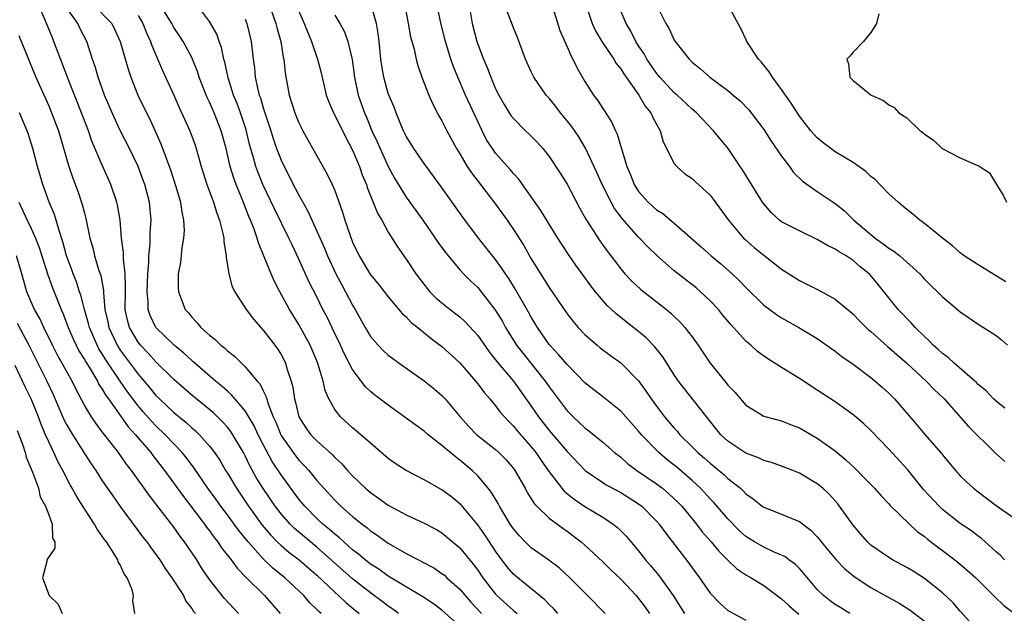
# Model space of a CAD drawing. Units: inches. Extents: x 2610000 to 2613000, y 1515000 to 1518000.
# Drawn here: x 2610624 to 2610734, y 1515855 to 1515921 of the extents above; entities that cross this region are included whole.
import ezdxf

# ---------------------------------------------------------------- set-up
doc = ezdxf.new("R2010")
doc.units = ezdxf.units.IN
doc.header["$MEASUREMENT"] = 0
doc.layers.add('LD26101515_2ft', color=122, linetype='Continuous')

msp = doc.modelspace()

# ---------------------------------------------------------------- linework, layer by layer
at = {"layer": 'LD26101515_2ft'}
for points, elevation in [([(2610651.04, 1515925), (2610652.43, 1515921), (2610652.54, 1515920.54), (2610652.98, 1515919), (2610653.24, 1515917.24), (2610653.3, 1515917), (2610653.45, 1515915.45), (2610653.9, 1515913), (2610654.55, 1515911), (2610655, 1515909.89), (2610655.45, 1515909), (2610655.99, 1515907.99), (2610658.16, 1515904.16), (2610658.71, 1515903), (2610659, 1515902.33), (2610659.89, 1515899.89), (2610660.15, 1515899), (2610660.72, 1515897.28), (2610661, 1515896.55), (2610661.72, 1515895), (2610663, 1515892.89), (2610663.86, 1515891.86), (2610665, 1515890.41), (2610666.56, 1515888.56), (2610667, 1515888.18), (2610667.57, 1515887.57), (2610668.3, 1515887), (2610669.78, 1515885.78), (2610671, 1515884.87), (2610673, 1515883.03), (2610674.76, 1515881), (2610675, 1515880.69), (2610675.72, 1515879.72), (2610676.36, 1515879), (2610677, 1515878.24), (2610677.53, 1515877.53), (2610678.47, 1515876.47), (2610679, 1515875.96), (2610679.43, 1515875.43), (2610681, 1515873.63), (2610681.51, 1515873), (2610682.1, 1515872.1), (2610683, 1515870.86), (2610684.42, 1515869), (2610684.69, 1515868.69), (2610685.78, 1515867.78), (2610687, 1515866.96), (2610689, 1515865.76), (2610690.15, 1515865), (2610690.63, 1515864.63), (2610691.63, 1515863.63), (2610693, 1515862.02), (2610693.79, 1515861), (2610694.35, 1515860.35), (2610695.26, 1515859.26), (2610696.89, 1515857), (2610697.71, 1515855.71), (2610698.14, 1515855)], 7572), ([(2610666.13, 1515855), (2610665.49, 1515855.49), (2610665, 1515855.8), (2610664.33, 1515856.33), (2610663, 1515857.3), (2610661, 1515858.86), (2610658.61, 1515861), (2610657, 1515862.42), (2610656.28, 1515863), (2610654.51, 1515864.51), (2610654.01, 1515865), (2610653, 1515866.15), (2610652.35, 1515867), (2610651, 1515868.99), (2610650.23, 1515870.23), (2610649.52, 1515871.52), (2610649, 1515872.63), (2610648.8, 1515873), (2610647.62, 1515875), (2610647.37, 1515875.37), (2610647, 1515875.84), (2610646.45, 1515876.45), (2610645.43, 1515877.43), (2610643, 1515879.42), (2610641, 1515881.16), (2610639, 1515883.14), (2610638.12, 1515884.12), (2610637.28, 1515885), (2610637, 1515885.36), (2610636.04, 1515887), (2610635.82, 1515887.82), (2610635.57, 1515889), (2610635.58, 1515891), (2610635.6, 1515891.6), (2610635.57, 1515893), (2610635.37, 1515894.63), (2610635.38, 1515895.38), (2610635.16, 1515897), (2610634.99, 1515899), (2610634.7, 1515900.7), (2610634.63, 1515901), (2610633.97, 1515903), (2610633, 1515905.14), (2610631.83, 1515907.83), (2610631.44, 1515909), (2610630.67, 1515911), (2610629.13, 1515914.87), (2610627.59, 1515919), (2610627.41, 1515919.41), (2610626.62, 1515921.38), (2610625.91, 1515923)], 7558), ([(2610673, 1515853.58), (2610671, 1515855.37), (2610670.07, 1515856.07), (2610668.87, 1515856.87), (2610665, 1515859.18), (2610663.94, 1515859.94), (2610663, 1515860.53), (2610662.4, 1515861), (2610661.65, 1515861.65), (2610661, 1515862.13), (2610660.01, 1515863), (2610659.49, 1515863.49), (2610659, 1515863.86), (2610658.41, 1515864.41), (2610657.68, 1515865), (2610657, 1515865.64), (2610655.66, 1515867), (2610655, 1515867.79), (2610653, 1515870.5), (2610652, 1515872), (2610651, 1515873.9), (2610650.44, 1515875), (2610649.99, 1515875.99), (2610649, 1515877.68), (2610647.47, 1515879.47), (2610647, 1515879.88), (2610646.41, 1515880.41), (2610645.68, 1515881), (2610643.35, 1515883), (2610643.17, 1515883.17), (2610643, 1515883.3), (2610642.12, 1515884.12), (2610641.04, 1515885), (2610638.99, 1515887), (2610638.35, 1515888.35), (2610638.14, 1515889), (2610638.13, 1515889.87), (2610638.02, 1515891), (2610638.11, 1515893), (2610638.21, 1515894.21), (2610638.21, 1515895), (2610638.36, 1515896.36), (2610638.37, 1515897.63), (2610638.47, 1515899), (2610638.27, 1515901), (2610637.75, 1515903), (2610637.55, 1515903.55), (2610637, 1515905), (2610636.04, 1515907), (2610635, 1515909.03), (2610634.09, 1515911), (2610633.24, 1515913), (2610632.53, 1515915), (2610632.19, 1515916.19), (2610631.91, 1515917), (2610631.26, 1515919), (2610630.49, 1515920.49), (2610630.26, 1515921), (2610629, 1515922.81)], 7560), ([(2610632.09, 1515923), (2610634.05, 1515921), (2610634.38, 1515920.38), (2610634.98, 1515919), (2610635.88, 1515915.88), (2610636.19, 1515915), (2610636.97, 1515913), (2610637.93, 1515911), (2610638.3, 1515910.3), (2610639.55, 1515907.55), (2610640.64, 1515904.64), (2610641.24, 1515902.76), (2610641.74, 1515901), (2610641.89, 1515899.89), (2610642.1, 1515899), (2610642.16, 1515897.84), (2610642.1, 1515897), (2610641.89, 1515895.89), (2610641.73, 1515894.27), (2610641.5, 1515893), (2610641.5, 1515891.5), (2610641.53, 1515891), (2610642.28, 1515889), (2610642.63, 1515888.63), (2610643, 1515888.14), (2610643.57, 1515887.57), (2610644.02, 1515887), (2610645, 1515886.13), (2610645.64, 1515885.64), (2610646.27, 1515885), (2610646.69, 1515884.69), (2610647, 1515884.39), (2610647.79, 1515883.79), (2610648.56, 1515883), (2610649, 1515882.6), (2610650.32, 1515881), (2610650.65, 1515880.65), (2610651, 1515879.9), (2610651.31, 1515879.32), (2610651.39, 1515879), (2610651.54, 1515878.46), (2610652.12, 1515877), (2610652.4, 1515876.4), (2610652.96, 1515875), (2610653, 1515874.92), (2610654.34, 1515873), (2610655, 1515872.15), (2610655.57, 1515871.57), (2610656.09, 1515871), (2610657, 1515869.89), (2610657.78, 1515869), (2610659, 1515867.66), (2610659.68, 1515867), (2610661, 1515865.84), (2610662.06, 1515865), (2610662.6, 1515864.6), (2610663, 1515864.26), (2610663.76, 1515863.76), (2610665, 1515862.85), (2610667, 1515861.72), (2610668.37, 1515861), (2610668.79, 1515860.79), (2610670.09, 1515860.09), (2610671, 1515859.48), (2610671.27, 1515859.27), (2610671.56, 1515859), (2610673, 1515857.72), (2610673.59, 1515857), (2610674.25, 1515856.25), (2610675.42, 1515855)], 7562), ([(2610683.95, 1515855), (2610683.53, 1515855.53), (2610683, 1515856.01), (2610682.52, 1515856.52), (2610681.91, 1515857), (2610679.48, 1515859), (2610679, 1515859.41), (2610678.26, 1515860.26), (2610677.4, 1515861.4), (2610677, 1515861.96), (2610676.31, 1515863), (2610675.81, 1515863.81), (2610675, 1515864.93), (2610673.14, 1515867.14), (2610673, 1515867.28), (2610672.06, 1515868.06), (2610671, 1515868.84), (2610669.6, 1515869.6), (2610669, 1515869.96), (2610667, 1515871), (2610665.78, 1515871.78), (2610665, 1515872.35), (2610663, 1515874.06), (2610661.93, 1515875), (2610661, 1515875.76), (2610659.65, 1515877), (2610659, 1515877.83), (2610658.34, 1515879), (2610657.94, 1515879.94), (2610657.7, 1515881), (2610657.16, 1515882.84), (2610657, 1515883.26), (2610656.26, 1515885), (2610655, 1515887.33), (2610653.95, 1515889), (2610652.86, 1515891), (2610652.22, 1515892.22), (2610651.88, 1515893), (2610651.11, 1515894.89), (2610650.46, 1515896.46), (2610650.33, 1515897), (2610649.99, 1515898.01), (2610649.59, 1515899), (2610649.41, 1515899.41), (2610648.66, 1515901.34), (2610647.96, 1515903), (2610647.7, 1515903.7), (2610647.3, 1515905), (2610646.84, 1515907), (2610646.3, 1515909), (2610645.52, 1515911), (2610645, 1515912.21), (2610644.74, 1515912.74), (2610644.63, 1515913), (2610643.84, 1515915), (2610643.64, 1515915.64), (2610643.09, 1515917), (2610643, 1515917.18), (2610642.05, 1515919), (2610641.64, 1515919.64), (2610641, 1515920.57), (2610640.84, 1515920.84), (2610640.76, 1515921), (2610639.33, 1515923.33)], 7566), ([(2610689.25, 1515855), (2610687.3, 1515857), (2610685.31, 1515859), (2610684.1, 1515860.1), (2610682.97, 1515860.97), (2610681, 1515862.34), (2610680.31, 1515863), (2610679.67, 1515863.67), (2610679, 1515864.47), (2610678.65, 1515865), (2610677.43, 1515867), (2610677.29, 1515867.29), (2610676.54, 1515868.54), (2610676.18, 1515869), (2610675, 1515870.41), (2610674.38, 1515871), (2610673, 1515872.16), (2610672.51, 1515872.51), (2610671, 1515873.81), (2610669.47, 1515875), (2610669, 1515875.41), (2610668.06, 1515876.06), (2610665, 1515878.29), (2610663.46, 1515879.46), (2610663, 1515879.85), (2610662.4, 1515880.4), (2610661, 1515882.29), (2610660.06, 1515884.07), (2610659.65, 1515885), (2610659, 1515886.32), (2610658.14, 1515888.14), (2610657.69, 1515889), (2610657, 1515890.41), (2610656.12, 1515892.12), (2610655, 1515894.63), (2610654.23, 1515896.23), (2610653.88, 1515897), (2610652.26, 1515900.26), (2610650.96, 1515903), (2610650.4, 1515904.4), (2610650.18, 1515905), (2610649.88, 1515906.12), (2610649.47, 1515907.47), (2610649.09, 1515909.09), (2610648.47, 1515911), (2610648.07, 1515912.07), (2610647.69, 1515913), (2610647.07, 1515914.93), (2610646.69, 1515916.69), (2610646.6, 1515917), (2610646.32, 1515918.32), (2610646.07, 1515919), (2610645.8, 1515919.8), (2610645, 1515921.21), (2610643.64, 1515923)], 7568), ([(2610716.65, 1515855), (2610715.62, 1515855.62), (2610715, 1515856.01), (2610714.42, 1515856.42), (2610713.68, 1515857), (2610713, 1515857.7), (2610711.49, 1515859.49), (2610711, 1515860.03), (2610710.51, 1515860.51), (2610709.82, 1515861), (2610709.36, 1515861.36), (2610709, 1515861.53), (2610708.1, 1515861.9), (2610707, 1515862.41), (2610705.99, 1515863), (2610705, 1515863.62), (2610704.27, 1515864.27), (2610703, 1515865.57), (2610701.41, 1515867.41), (2610701, 1515867.83), (2610699.94, 1515869), (2610699, 1515869.87), (2610697.32, 1515871.32), (2610697, 1515871.59), (2610696.2, 1515872.2), (2610695.27, 1515873), (2610693.32, 1515875), (2610693, 1515875.39), (2610691, 1515877.63), (2610689.14, 1515879.14), (2610687, 1515880.82), (2610685, 1515882.84), (2610684.02, 1515884.02), (2610683.08, 1515885), (2610683, 1515885.1), (2610681.69, 1515887), (2610681, 1515888.13), (2610680.7, 1515888.7), (2610679.24, 1515891.24), (2610678.47, 1515892.47), (2610678.1, 1515893), (2610677.67, 1515893.67), (2610677, 1515894.6), (2610675.08, 1515897), (2610673.32, 1515899.32), (2610670.84, 1515902.84), (2610669, 1515905.35), (2610667.86, 1515907), (2610667, 1515908.41), (2610666.71, 1515909), (2610666.49, 1515909.51), (2610665.88, 1515911), (2610665.64, 1515911.64), (2610665, 1515913.16), (2610664.48, 1515915), (2610664.28, 1515916.28), (2610664.18, 1515917), (2610663.99, 1515919), (2610663.88, 1515919.88), (2610663.66, 1515921), (2610663.08, 1515923.08)], 7578), ([(2610666.84, 1515923), (2610667.23, 1515921), (2610667.5, 1515919.5), (2610667.88, 1515918.12), (2610668.1, 1515917), (2610668.29, 1515916.29), (2610668.76, 1515915), (2610669.54, 1515913), (2610669.97, 1515911.97), (2610670.66, 1515910.66), (2610671, 1515910.1), (2610671.56, 1515909), (2610672.64, 1515907), (2610673, 1515906.41), (2610673.83, 1515905), (2610674.29, 1515904.29), (2610675.31, 1515903), (2610677, 1515900.79), (2610678.28, 1515899), (2610679, 1515897.95), (2610680.15, 1515896.15), (2610681, 1515894.68), (2610683, 1515891.45), (2610685, 1515888.54), (2610685.67, 1515887.67), (2610686.25, 1515887), (2610687, 1515886.2), (2610688.38, 1515885), (2610688.72, 1515884.72), (2610689.87, 1515883.87), (2610691.03, 1515883.03), (2610693, 1515881.04), (2610693.85, 1515879.85), (2610694.4, 1515879), (2610695, 1515878.18), (2610695.9, 1515877), (2610697, 1515875.72), (2610697.35, 1515875.35), (2610697.63, 1515875), (2610699, 1515873.66), (2610699.65, 1515873), (2610700.38, 1515872.38), (2610701, 1515871.82), (2610701.46, 1515871.46), (2610702.55, 1515870.55), (2610703, 1515870.11), (2610704.4, 1515869), (2610704.72, 1515868.72), (2610705, 1515868.4), (2610705.84, 1515867.84), (2610706.83, 1515867), (2610707, 1515866.88), (2610709, 1515866.1), (2610710.54, 1515865.46), (2610711, 1515865.29), (2610712.3, 1515864.3), (2610713, 1515863.56), (2610713.26, 1515863.26), (2610713.44, 1515863), (2610715.12, 1515861), (2610716.04, 1515860.04), (2610717.14, 1515859.14), (2610719, 1515857.9), (2610720.61, 1515857), (2610722.16, 1515856.16), (2610723.38, 1515855.38), (2610725, 1515854.13)], 7580), ([(2610731.05, 1515853), (2610729, 1515855.27), (2610728.19, 1515856.19), (2610727, 1515857.3), (2610725, 1515858.91), (2610723.72, 1515859.72), (2610723, 1515860.16), (2610721.42, 1515861), (2610721, 1515861.25), (2610719, 1515862.65), (2610718.61, 1515863), (2610717.86, 1515863.86), (2610717, 1515864.88), (2610715.5, 1515867), (2610715.28, 1515867.28), (2610715, 1515867.61), (2610714.33, 1515868.33), (2610713.61, 1515869), (2610713, 1515869.5), (2610711, 1515870.68), (2610710.25, 1515871), (2610709, 1515871.49), (2610707.89, 1515871.89), (2610707, 1515872.13), (2610706.41, 1515872.41), (2610705, 1515872.92), (2610703, 1515874.26), (2610702.21, 1515875), (2610698.13, 1515880.13), (2610697.48, 1515881), (2610697, 1515881.69), (2610695.7, 1515883.7), (2610694.82, 1515884.82), (2610693.84, 1515885.84), (2610693, 1515886.56), (2610691.62, 1515887.62), (2610691, 1515888.12), (2610690.51, 1515888.51), (2610689.99, 1515889), (2610689.47, 1515889.47), (2610688.17, 1515891), (2610687.65, 1515891.65), (2610687, 1515892.57), (2610685.97, 1515893.97), (2610685.15, 1515895.15), (2610683.95, 1515897), (2610683, 1515898.55), (2610682.08, 1515900.08), (2610681, 1515901.62), (2610679.59, 1515903.59), (2610679, 1515904.21), (2610678.65, 1515904.65), (2610677, 1515906.5), (2610676.64, 1515907), (2610676, 1515908), (2610675.49, 1515909), (2610675, 1515910.02), (2610673.64, 1515913), (2610672.76, 1515915), (2610672.25, 1515916.25), (2610672, 1515917), (2610671.38, 1515919), (2610670.9, 1515920.9), (2610670.48, 1515923)], 7582), ([(2610674.03, 1515923), (2610674.39, 1515921), (2610674.89, 1515919), (2610675, 1515918.68), (2610675.64, 1515917), (2610676.07, 1515916.07), (2610676.46, 1515915), (2610677, 1515913.71), (2610677.35, 1515913), (2610677.95, 1515911.95), (2610678.72, 1515910.72), (2610679, 1515910.36), (2610680.36, 1515909), (2610680.69, 1515908.69), (2610681.68, 1515907.68), (2610682.29, 1515907), (2610683, 1515906.11), (2610684.24, 1515904.24), (2610685, 1515903.02), (2610686.39, 1515900.39), (2610687.11, 1515899.11), (2610688.67, 1515896.67), (2610689.51, 1515895.51), (2610691, 1515893.54), (2610691.47, 1515893), (2610692.21, 1515892.21), (2610693.26, 1515891.26), (2610696.13, 1515889), (2610696.61, 1515888.61), (2610697, 1515888.22), (2610697.63, 1515887.63), (2610698.18, 1515887), (2610699, 1515885.93), (2610699.67, 1515885), (2610701.03, 1515883), (2610702.81, 1515880.81), (2610703, 1515880.54), (2610703.76, 1515879.76), (2610705, 1515878.3), (2610707, 1515877.09), (2610707.27, 1515877), (2610709, 1515876.54), (2610710.09, 1515876.09), (2610711, 1515875.75), (2610713, 1515874.6), (2610715, 1515873.2), (2610716.2, 1515872.2), (2610717.22, 1515871.22), (2610718.22, 1515870.22), (2610719.4, 1515869), (2610720.15, 1515868.15), (2610721, 1515867.26), (2610721.12, 1515867.12), (2610723.31, 1515865), (2610724.18, 1515864.18), (2610725, 1515863.61), (2610725.32, 1515863.32), (2610726.45, 1515862.45), (2610727, 1515862.06), (2610728.4, 1515861), (2610728.74, 1515860.74), (2610729.82, 1515859.82), (2610730.74, 1515859), (2610732.85, 1515856.85), (2610733.88, 1515855.88), (2610735.04, 1515855.04)], 7584), ([(2610733.93, 1515861), (2610733.48, 1515861.48), (2610733, 1515861.9), (2610731.37, 1515863.37), (2610731, 1515863.64), (2610730.24, 1515864.24), (2610729, 1515865.08), (2610727, 1515866.65), (2610726.62, 1515867), (2610724.88, 1515868.88), (2610723.1, 1515871.1), (2610721, 1515873.37), (2610719, 1515875.46), (2610718.21, 1515876.21), (2610717.13, 1515877.13), (2610715, 1515878.66), (2610713, 1515879.99), (2610711, 1515881.28), (2610709, 1515882.51), (2610707.48, 1515883.48), (2610706.32, 1515884.32), (2610705.56, 1515885), (2610705, 1515885.47), (2610703.62, 1515887), (2610703.32, 1515887.32), (2610702.41, 1515888.41), (2610701.94, 1515889), (2610701, 1515889.99), (2610699.93, 1515891), (2610699.43, 1515891.43), (2610697, 1515893.35), (2610695.07, 1515895), (2610694.02, 1515896.02), (2610693, 1515897.1), (2610691.18, 1515899.18), (2610690.32, 1515900.32), (2610689.94, 1515901), (2610688.92, 1515903), (2610688.33, 1515904.33), (2610687.06, 1515907.06), (2610686.31, 1515908.31), (2610685.5, 1515909.5), (2610685, 1515910.13), (2610684.28, 1515911), (2610683.73, 1515911.73), (2610683, 1515912.64), (2610682.68, 1515913), (2610681.29, 1515915), (2610681, 1515915.6), (2610680.36, 1515917), (2610679.45, 1515919.45), (2610679, 1515920.5), (2610678.71, 1515921.29), (2610678.04, 1515923)], 7586), ([(2610683.25, 1515923.25), (2610684.2, 1515920.2), (2610685, 1515918.39), (2610685.41, 1515917.41), (2610685.66, 1515917), (2610686.09, 1515916.09), (2610687, 1515914.52), (2610687.95, 1515913), (2610688.41, 1515912.41), (2610689, 1515911.48), (2610689.99, 1515909.99), (2610690.42, 1515909), (2610690.61, 1515908.61), (2610691.67, 1515905), (2610692.08, 1515904.08), (2610692.49, 1515903), (2610693, 1515902.22), (2610694.09, 1515901), (2610695, 1515900.16), (2610695.73, 1515899.73), (2610697, 1515898.66), (2610700.01, 1515896.01), (2610701.13, 1515895), (2610702.15, 1515894.15), (2610703.46, 1515893), (2610704.25, 1515892.25), (2610705, 1515891.47), (2610707, 1515889.5), (2610708.43, 1515888.43), (2610709, 1515888.07), (2610710.93, 1515887), (2610713, 1515885.75), (2610715, 1515884.33), (2610715.75, 1515883.75), (2610717, 1515882.88), (2610719, 1515881.39), (2610719.48, 1515881), (2610720.29, 1515880.29), (2610721, 1515879.65), (2610721.64, 1515879), (2610724.12, 1515876.12), (2610725.03, 1515875.03), (2610726.89, 1515872.89), (2610727, 1515872.73), (2610728.47, 1515871), (2610729, 1515870.41), (2610729.71, 1515869.71), (2610730.48, 1515869), (2610731, 1515868.59), (2610733, 1515867.09), (2610735, 1515865.69)], 7588), ([(2610687.14, 1515923), (2610687.8, 1515921), (2610688.18, 1515920.18), (2610688.9, 1515919), (2610690.23, 1515917), (2610690.51, 1515916.51), (2610691, 1515915.93), (2610691.36, 1515915.36), (2610691.62, 1515915), (2610693.04, 1515913), (2610693.75, 1515911.75), (2610694.37, 1515911), (2610694.55, 1515910.55), (2610695, 1515909.73), (2610695.43, 1515909), (2610695.77, 1515907.77), (2610697, 1515905.35), (2610697.27, 1515905), (2610698.18, 1515904.18), (2610699, 1515903.66), (2610699.34, 1515903.34), (2610701, 1515901.8), (2610701.35, 1515901.35), (2610703.06, 1515899), (2610704.75, 1515897), (2610704.88, 1515896.88), (2610705.94, 1515895.94), (2610707, 1515895.08), (2610709, 1515893.53), (2610711, 1515892.24), (2610713.17, 1515891.17), (2610715, 1515890.16), (2610716.73, 1515888.73), (2610717, 1515888.5), (2610717.73, 1515887.73), (2610718.74, 1515886.74), (2610719, 1515886.53), (2610720.86, 1515884.86), (2610721, 1515884.75), (2610721.92, 1515883.92), (2610723, 1515883), (2610725.17, 1515881), (2610726.06, 1515880.06), (2610727.18, 1515879), (2610729.93, 1515875.93), (2610732.95, 1515872.95), (2610733.99, 1515871.99)], 7590), ([(2610733.97, 1515877.97), (2610733, 1515878.74), (2610732.71, 1515879), (2610731.89, 1515879.89), (2610731, 1515880.63), (2610730.83, 1515880.83), (2610730.63, 1515881), (2610728.32, 1515883), (2610727.63, 1515883.63), (2610727, 1515884.08), (2610726.53, 1515884.53), (2610725.98, 1515885), (2610725.51, 1515885.51), (2610725, 1515885.97), (2610723.94, 1515887), (2610723.5, 1515887.5), (2610723, 1515887.99), (2610722.52, 1515888.52), (2610722.05, 1515889), (2610719.82, 1515891.82), (2610718.9, 1515892.9), (2610718.8, 1515893), (2610717.79, 1515893.79), (2610717, 1515894.5), (2610716.24, 1515895), (2610715.44, 1515895.44), (2610715, 1515895.77), (2610714.15, 1515896.15), (2610713, 1515896.83), (2610711, 1515897.79), (2610709, 1515898.83), (2610708.78, 1515899), (2610707.85, 1515899.85), (2610707, 1515900.83), (2610706.88, 1515901), (2610704.63, 1515904.63), (2610704.36, 1515905), (2610703.01, 1515907), (2610701.4, 1515909), (2610699.5, 1515911), (2610699, 1515911.42), (2610697.31, 1515913), (2610697, 1515913.26), (2610695.38, 1515915), (2610695, 1515915.46), (2610693.94, 1515917), (2610693.61, 1515917.61), (2610693, 1515918.51), (2610692.69, 1515919), (2610692.13, 1515920.13), (2610691.61, 1515921), (2610690.74, 1515923)], 7592), ([(2610695, 1515923.09), (2610696.05, 1515921), (2610696.42, 1515920.42), (2610697, 1515919.12), (2610697.08, 1515919), (2610698.66, 1515917), (2610698.84, 1515916.84), (2610699, 1515916.68), (2610699.94, 1515915.94), (2610700.96, 1515915), (2610703, 1515913.5), (2610703.6, 1515913), (2610704.36, 1515912.36), (2610705.33, 1515911.33), (2610707, 1515909.13), (2610707.84, 1515907.84), (2610709, 1515906.15), (2610709.87, 1515905), (2610710.34, 1515904.34), (2610711.36, 1515903.36), (2610713, 1515902.21), (2610715, 1515900.86), (2610716.03, 1515900.03), (2610717.1, 1515899), (2610719.48, 1515897), (2610720.37, 1515896.37), (2610721, 1515895.88), (2610721.55, 1515895.55), (2610722.24, 1515895), (2610724.47, 1515893), (2610725, 1515892.41), (2610725.7, 1515891.7), (2610726.43, 1515891), (2610727, 1515890.42), (2610728.7, 1515889), (2610729, 1515888.73), (2610730.02, 1515888.02), (2610731.22, 1515887.22), (2610731.6, 1515887), (2610733, 1515886.11), (2610733.6, 1515885.6), (2610734.28, 1515885)], 7594), ([(2610734.1, 1515892.1), (2610731, 1515893.99), (2610729.45, 1515895), (2610729, 1515895.34), (2610728.14, 1515896.14), (2610727, 1515897), (2610725, 1515898.64), (2610724.48, 1515899), (2610723.68, 1515899.68), (2610723, 1515900.19), (2610722.58, 1515900.58), (2610722.05, 1515901), (2610721, 1515901.94), (2610720, 1515903), (2610719.5, 1515903.5), (2610719, 1515903.89), (2610718.44, 1515904.44), (2610717.65, 1515905), (2610717, 1515905.44), (2610715, 1515906.65), (2610714.5, 1515907), (2610713.65, 1515907.65), (2610713, 1515908.2), (2610712.61, 1515908.61), (2610712.29, 1515909), (2610711, 1515910.65), (2610710.08, 1515912.08), (2610709, 1515913.63), (2610707.97, 1515915), (2610707.61, 1515915.61), (2610706.71, 1515916.71), (2610706.41, 1515917), (2610705.12, 1515919), (2610705.09, 1515919.09), (2610704.44, 1515920.44), (2610703.04, 1515923.04)], 7596), ([(2610637, 1515921.89), (2610637.54, 1515921), (2610637.94, 1515919.94), (2610638.4, 1515919), (2610638.54, 1515918.54), (2610639.75, 1515915.75), (2610641, 1515913), (2610641.61, 1515911.61), (2610642.79, 1515909), (2610643.38, 1515907.38), (2610643.5, 1515907), (2610644.06, 1515905), (2610644.28, 1515904.28), (2610644.7, 1515903), (2610645.31, 1515901.31), (2610645.45, 1515901), (2610645.8, 1515899.8), (2610646.12, 1515899), (2610646.49, 1515897.51), (2610646.58, 1515897), (2610646.6, 1515896.6), (2610646.86, 1515895), (2610646.86, 1515894.86), (2610647.15, 1515893), (2610647.54, 1515891.54), (2610647.81, 1515891), (2610649.11, 1515889), (2610649.92, 1515887.92), (2610651, 1515886.71), (2610652.3, 1515885), (2610652.6, 1515884.6), (2610653, 1515883.96), (2610653.34, 1515883.34), (2610653.5, 1515883), (2610653.69, 1515882.31), (2610654.14, 1515881), (2610654.32, 1515880.32), (2610654.51, 1515879), (2610654.62, 1515878.62), (2610655, 1515877), (2610655.78, 1515875.78), (2610656.34, 1515875), (2610657, 1515874.31), (2610658.74, 1515872.74), (2610659, 1515872.46), (2610659.76, 1515871.76), (2610660.43, 1515871), (2610661, 1515870.38), (2610661.71, 1515869.71), (2610662.43, 1515869), (2610663, 1515868.52), (2610663.91, 1515867.91), (2610665, 1515867.12), (2610667, 1515866.03), (2610669, 1515865.12), (2610670.39, 1515864.39), (2610671, 1515864.03), (2610673, 1515862.36), (2610674.51, 1515860.51), (2610675, 1515859.85), (2610675.58, 1515859), (2610677, 1515857.16), (2610677.15, 1515857), (2610679, 1515855.34), (2610679.2, 1515855.2), (2610679.41, 1515855)], 7564), ([(2610655, 1515922.37), (2610655.6, 1515921), (2610655.98, 1515919.98), (2610656.42, 1515919), (2610657.09, 1515917), (2610657.47, 1515915.47), (2610658.04, 1515913), (2610658.3, 1515912.3), (2610658.85, 1515911), (2610659, 1515910.73), (2610660.23, 1515908.23), (2610661, 1515906.82), (2610661.77, 1515905), (2610662.08, 1515904.08), (2610662.54, 1515903), (2610662.65, 1515902.65), (2610663.79, 1515899.79), (2610664.27, 1515899), (2610665, 1515897.66), (2610666.01, 1515896.01), (2610667, 1515894.63), (2610668.09, 1515893), (2610669.34, 1515891.34), (2610669.65, 1515891), (2610670.33, 1515890.33), (2610671, 1515889.74), (2610671.92, 1515889), (2610672.54, 1515888.54), (2610673, 1515888.17), (2610673.61, 1515887.61), (2610675, 1515886.09), (2610676.28, 1515884.28), (2610677, 1515883.39), (2610677.29, 1515883), (2610679, 1515880.98), (2610681, 1515878.19), (2610681.8, 1515877), (2610683, 1515875.47), (2610685, 1515873.11), (2610687.01, 1515871), (2610689, 1515869.65), (2610689.39, 1515869.39), (2610691, 1515868.53), (2610691.94, 1515867.94), (2610693, 1515867.27), (2610693.35, 1515867), (2610695, 1515865.34), (2610695.29, 1515865), (2610696.01, 1515864.01), (2610698.62, 1515860.62), (2610699, 1515860.09), (2610699.81, 1515859), (2610701, 1515857.28), (2610702.12, 1515856.12), (2610703, 1515855.35), (2610703.21, 1515855.21), (2610705, 1515854.24)], 7574), ([(2610659, 1515921.94), (2610659.57, 1515921), (2610660.08, 1515920.08), (2610660.47, 1515919), (2610660.97, 1515916.97), (2610661.23, 1515915), (2610661.63, 1515913), (2610662.32, 1515911), (2610662.54, 1515910.54), (2610663.17, 1515909), (2610663.76, 1515907.76), (2610664.08, 1515907), (2610665, 1515905), (2610665.7, 1515903.7), (2610667, 1515901.58), (2610668.85, 1515899), (2610670.24, 1515897), (2610670.54, 1515896.54), (2610671.38, 1515895.38), (2610673, 1515893.45), (2610673.41, 1515893), (2610674.2, 1515892.2), (2610675, 1515891.45), (2610675.38, 1515891), (2610676.93, 1515889), (2610677.72, 1515887.72), (2610678.11, 1515887), (2610679.36, 1515885), (2610680.07, 1515884.07), (2610682.56, 1515881), (2610683, 1515880.35), (2610685, 1515877.67), (2610685.67, 1515877), (2610686.37, 1515876.37), (2610687, 1515875.76), (2610687.44, 1515875.44), (2610689, 1515874.18), (2610690.32, 1515873), (2610691, 1515872.47), (2610691.78, 1515871.78), (2610692.82, 1515871), (2610695, 1515869.52), (2610695.68, 1515869), (2610696.4, 1515868.4), (2610697.43, 1515867.43), (2610697.83, 1515867), (2610699.48, 1515865), (2610700.13, 1515864.13), (2610701.14, 1515863), (2610701.97, 1515861.97), (2610702.97, 1515860.97), (2610704, 1515860), (2610705, 1515859.33), (2610705.59, 1515859), (2610707, 1515858.14), (2610709, 1515856.62), (2610709.84, 1515855.84), (2610710.92, 1515854.92)], 7576), ([(2610719.9, 1515922.1), (2610719.61, 1515921), (2610719, 1515920.01), (2610718.15, 1515919), (2610717, 1515917.78), (2610716.65, 1515917.35), (2610716.31, 1515917), (2610716.5, 1515916.5), (2610716.63, 1515915), (2610717, 1515914.64), (2610719.02, 1515913), (2610720.39, 1515912.39), (2610721, 1515911.91), (2610721.6, 1515911.6), (2610722.11, 1515911), (2610723, 1515910.43), (2610724.51, 1515909), (2610724.8, 1515908.8), (2610725, 1515908.62), (2610725.98, 1515907.98), (2610726.97, 1515907), (2610729, 1515905.97), (2610730.86, 1515905.14), (2610731, 1515905.1), (2610732.28, 1515904.28), (2610733.05, 1515903), (2610733.81, 1515901.81), (2610734.18, 1515901)], 7598), ([(2610649, 1515921.48), (2610649.18, 1515921), (2610649.66, 1515919), (2610649.89, 1515917), (2610650.03, 1515916.03), (2610650.11, 1515915), (2610650.39, 1515913.61), (2610650.55, 1515913), (2610650.68, 1515912.68), (2610651, 1515911.55), (2610651.84, 1515909), (2610652.12, 1515908.12), (2610652.5, 1515907), (2610653, 1515905.7), (2610653.33, 1515905), (2610653.91, 1515903.91), (2610654.37, 1515903), (2610654.59, 1515902.59), (2610655, 1515901.8), (2610656.01, 1515900.01), (2610657.85, 1515895.85), (2610658.19, 1515895), (2610659.13, 1515893), (2610659.78, 1515891.78), (2610660.22, 1515891), (2610661, 1515889.48), (2610661.29, 1515889), (2610662.4, 1515887), (2610663, 1515886), (2610663.87, 1515885), (2610664.43, 1515884.43), (2610665, 1515883.9), (2610665.51, 1515883.51), (2610666.2, 1515883), (2610669, 1515881.03), (2610670.13, 1515880.13), (2610671, 1515879.4), (2610671.37, 1515879), (2610673.04, 1515877), (2610673.97, 1515875.97), (2610674.92, 1515875), (2610677, 1515873.33), (2610677.36, 1515873), (2610678.18, 1515872.18), (2610679, 1515871.2), (2610679.15, 1515871), (2610680.3, 1515869), (2610680.54, 1515868.54), (2610681.31, 1515867.31), (2610681.61, 1515867), (2610683, 1515865.68), (2610684.53, 1515864.53), (2610685, 1515864.22), (2610685.69, 1515863.69), (2610686.58, 1515863), (2610687, 1515862.64), (2610689, 1515860.78), (2610689.89, 1515859.89), (2610691, 1515858.82), (2610692.74, 1515857), (2610693, 1515856.69), (2610693.72, 1515855.72), (2610694.21, 1515855)], 7570), ([(2610623.66, 1515919.66), (2610625.57, 1515915), (2610627, 1515911.78), (2610627.33, 1515911), (2610628.08, 1515909), (2610629.24, 1515905), (2610629.69, 1515903.69), (2610630.25, 1515902.25), (2610630.76, 1515900.76), (2610631, 1515899.78), (2610631.17, 1515899.17), (2610631.61, 1515897), (2610631.92, 1515895.92), (2610632.12, 1515895), (2610632.62, 1515893.38), (2610632.82, 1515892.82), (2610633.12, 1515891.12), (2610633.12, 1515890.88), (2610633.29, 1515889), (2610633.61, 1515887.61), (2610633.73, 1515887), (2610634.66, 1515885), (2610635, 1515884.47), (2610637, 1515881.76), (2610638.28, 1515880.28), (2610639, 1515879.39), (2610639.39, 1515879), (2610641, 1515877.48), (2610642.37, 1515876.37), (2610643, 1515875.78), (2610643.43, 1515875.43), (2610643.87, 1515875), (2610645, 1515873.73), (2610645.56, 1515873), (2610646.14, 1515872.14), (2610646.8, 1515871), (2610647, 1515870.68), (2610648, 1515869), (2610649.35, 1515867), (2610650.88, 1515864.88), (2610651.8, 1515863.8), (2610652.58, 1515863), (2610653, 1515862.61), (2610653.87, 1515861.87), (2610655.01, 1515861), (2610657, 1515859.27), (2610659, 1515857.39), (2610659.44, 1515857), (2610660.23, 1515856.23), (2610661.74, 1515855)], 7556), ([(2610657.47, 1515855), (2610657.22, 1515855.22), (2610657, 1515855.46), (2610656.2, 1515856.2), (2610655.54, 1515857), (2610653.43, 1515859), (2610652.07, 1515860.07), (2610651, 1515861.12), (2610649.32, 1515863), (2610648.28, 1515864.28), (2610647.77, 1515865), (2610647, 1515866.05), (2610646.27, 1515867), (2610645.74, 1515867.74), (2610644.82, 1515869), (2610643.27, 1515871.27), (2610642.41, 1515872.41), (2610641.94, 1515873), (2610640.04, 1515875), (2610639, 1515875.98), (2610638.5, 1515876.5), (2610637.57, 1515877.57), (2610637, 1515878.23), (2610636.42, 1515879), (2610635.81, 1515879.81), (2610634.98, 1515880.98), (2610633.38, 1515883.38), (2610633, 1515884.03), (2610632.62, 1515884.62), (2610632.42, 1515885), (2610631.55, 1515887), (2610631.45, 1515887.45), (2610631, 1515889), (2610630.6, 1515890.6), (2610630.45, 1515891), (2610630.1, 1515892.1), (2610629.73, 1515893), (2610629.55, 1515893.55), (2610629.01, 1515895), (2610628.59, 1515896.59), (2610628.17, 1515897.83), (2610627.85, 1515899), (2610627.65, 1515899.65), (2610627.07, 1515901), (2610626.33, 1515903), (2610625.76, 1515905), (2610625.24, 1515907), (2610624.7, 1515908.7), (2610624.59, 1515909), (2610623.72, 1515911)], 7554), ([(2610623.67, 1515901), (2610624.58, 1515899), (2610625, 1515898.15), (2610625.51, 1515897), (2610625.94, 1515895.94), (2610626.9, 1515892.9), (2610627.42, 1515891.42), (2610628.4, 1515889), (2610628.59, 1515888.59), (2610629, 1515887.53), (2610629.18, 1515887), (2610629.72, 1515885.72), (2610630.06, 1515885), (2610630.38, 1515884.38), (2610631, 1515883.41), (2610631.14, 1515883.14), (2610631.64, 1515882.36), (2610632.45, 1515881), (2610632.62, 1515880.62), (2610633, 1515880.09), (2610633.39, 1515879.39), (2610633.69, 1515879), (2610635.12, 1515877), (2610635.89, 1515875.89), (2610636.72, 1515875), (2610638.42, 1515873), (2610638.66, 1515872.66), (2610639.97, 1515871), (2610642.07, 1515868.07), (2610644.43, 1515865), (2610644.67, 1515864.67), (2610645, 1515864.24), (2610645.51, 1515863.51), (2610645.92, 1515863), (2610646.35, 1515862.35), (2610647.41, 1515861), (2610648.07, 1515860.07), (2610649.06, 1515859.06), (2610651.16, 1515857), (2610652.91, 1515855)], 7552), ([(2610648.23, 1515855), (2610646.67, 1515856.67), (2610645, 1515858.79), (2610644.11, 1515860.11), (2610643.56, 1515861), (2610642.19, 1515863), (2610641.67, 1515863.67), (2610641, 1515864.64), (2610640.73, 1515865), (2610639, 1515867.26), (2610638.23, 1515868.23), (2610636.27, 1515871), (2610635.7, 1515871.7), (2610634.8, 1515873), (2610634.12, 1515873.88), (2610633.13, 1515875.13), (2610633, 1515875.32), (2610632.28, 1515876.28), (2610631.79, 1515877), (2610631, 1515878.31), (2610630.06, 1515880.06), (2610629.63, 1515881), (2610627.96, 1515883.96), (2610627.43, 1515885), (2610626.45, 1515887), (2610626, 1515888), (2610625.41, 1515889), (2610625, 1515889.93), (2610624.57, 1515891), (2610624.01, 1515893), (2610623.38, 1515895)], 7550), ([(2610623.49, 1515887.49), (2610624.78, 1515885), (2610626.78, 1515881), (2610627.49, 1515879.49), (2610628.7, 1515876.7), (2610629, 1515876.15), (2610629.42, 1515875.42), (2610631, 1515872.91), (2610631.75, 1515871.75), (2610632.26, 1515871), (2610633, 1515869.85), (2610634.16, 1515868.16), (2610635, 1515866.98), (2610637.55, 1515863.55), (2610637.98, 1515863), (2610638.4, 1515862.4), (2610639, 1515861.59), (2610639.42, 1515861), (2610640.04, 1515860.04), (2610640.79, 1515859), (2610642.07, 1515857), (2610642.36, 1515856.36), (2610643, 1515855.57), (2610643.22, 1515855.22), (2610643.41, 1515855)], 7548), ([(2610636.65, 1515855), (2610636.43, 1515856.43), (2610636.48, 1515857), (2610636.34, 1515857.66), (2610635.77, 1515859), (2610635.45, 1515859.45), (2610635, 1515860.44), (2610634.78, 1515860.78), (2610634.73, 1515861), (2610634.31, 1515861.69), (2610633.45, 1515863), (2610633.26, 1515863.26), (2610633, 1515863.65), (2610632.42, 1515864.42), (2610632.12, 1515865), (2610631, 1515866.72), (2610630.12, 1515868.12), (2610629.64, 1515869), (2610629.4, 1515869.4), (2610628.57, 1515871), (2610628.02, 1515872.01), (2610627.58, 1515873), (2610627, 1515874.21), (2610626.66, 1515875), (2610626.14, 1515876.14), (2610625.84, 1515877), (2610625.02, 1515879.02), (2610624.36, 1515880.37), (2610624.08, 1515881), (2610623.26, 1515882.74)], 7546), ([(2610623.47, 1515875.47), (2610624.05, 1515873.95), (2610624.35, 1515873), (2610624.48, 1515872.48), (2610625.2, 1515870.8), (2610625.87, 1515869), (2610626.06, 1515868.06), (2610626.65, 1515867), (2610627, 1515866.03), (2610627.4, 1515865), (2610627.43, 1515863.43), (2610627.69, 1515863), (2610627.68, 1515862.32), (2610626.78, 1515861), (2610626.79, 1515860.8), (2610626.29, 1515859), (2610627.07, 1515857), (2610628.05, 1515856.05), (2610628.5, 1515855)], 7544)]:
    msp.add_lwpolyline(points, dxfattribs=dict(at, elevation=elevation))

doc.saveas('drawing.dxf')
